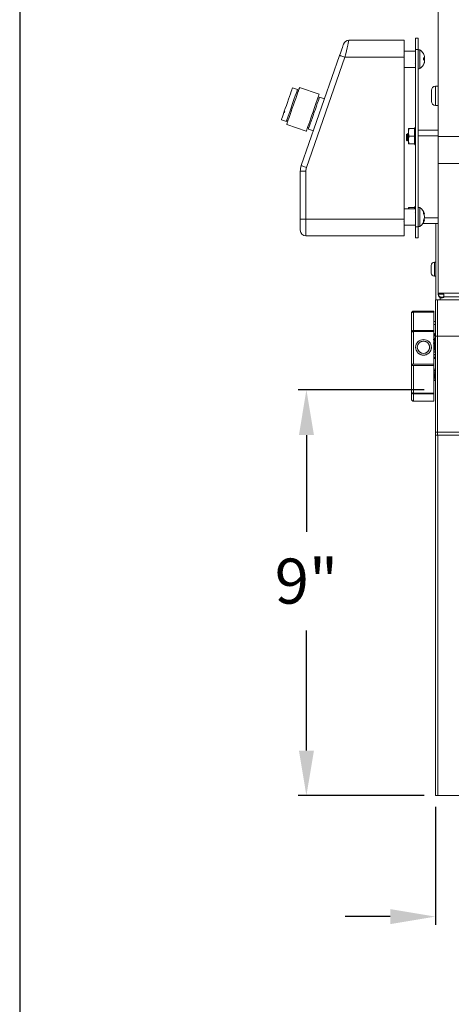
# Model space of a CAD drawing. Extents: x -180 to -52, y -401 to 156.
# Drawn here: x -180 to -171, y -172 to -150 of the extents above; entities that cross this region are included whole.
import ezdxf

# ---------------------------------------------------------------- set-up
doc = ezdxf.new("R2010")
doc.units = 0
doc.header["$LTSCALE"] = 3
doc.header["$MEASUREMENT"] = 0
doc.layers.get('DEFPOINTS').update_dxf_attribs({"linetype": 'CONTINUOUS'})
for name, color, linetype in [('GRILL', 7, 'CONTINUOUS'), ('GRILL BORDER', 7, 'CONTINUOUS'), ('GRILL DIMENSIONS', 7, 'CONTINUOUS')]:
    doc.layers.add(name, color=color, linetype=linetype)
doc.styles.get("Standard").update_dxf_attribs({"font": 'simplex.shx'})
doc.dimstyles.get("Standard").update_dxf_attribs({"dimtxt": 1, "dimasz": 1, "dimexe": 0.18, "dimexo": 0.25, "dimgap": 0.5, "dimtad": 0, "dimtih": 1, "dimtoh": 1, "dimdec": 4, "dimzin": 4, "dimdsep": 46, "dimlunit": 5, "dimtxsty": 'Standard', "dimcen": 1, "dimclrd": 1, "dimclre": 1, "dimclrt": 1, "dimadec": 0, "dimazin": 1, "dimtfac": 1, "dimtdec": 4, "dimtofl": 0, "dimtmove": 0, "dimatfit": 3, "dimfxl": 1, "dimtolj": 1, "dimtzin": 0, "dimarcsym": 0})

# ---------------------------------------------------------------- blocks, each defined once
blk = doc.blocks.new('*D7')
at = {"layer": 'DEFPOINTS', "color": 0, "transparency": 16777216}
for p in [(-171.09, -157.953), (-173.947, -166.953), (-171.09, -166.953)]:
    blk.add_point(p, dxfattribs=at)
at = {"layer": 'GRILL DIMENSIONS', "color": 1, "lineweight": -2, "transparency": 16777216}
for p, q in [((-171.34, -157.953), (-174.127, -157.953)), ((-173.947, -158.953), (-173.947, -161.098)), ((-173.947, -165.953), (-173.947, -163.289)), ((-171.34, -166.953), (-174.127, -166.953))]:
    blk.add_line(p, q, dxfattribs=at)
at = {"layer": 'GRILL DIMENSIONS', "color": 1, "transparency": 16777216}
for points in [[(-174.113, -158.953), (-173.78, -158.953), (-173.947, -157.953)], [(-174.113, -165.953), (-173.78, -165.953), (-173.947, -166.953)]]:
    blk.add_solid(points, dxfattribs=at)
at = {"layer": 'GRILL DIMENSIONS', "color": 1, "transparency": 16777216, "insert": (-173.947, -162.193), "char_height": 1, "attachment_point": 5}
blk.add_mtext('\\A1;9"', dxfattribs=at)
blk = doc.blocks.new('*D16')
at = {"layer": 'DEFPOINTS', "color": 0, "transparency": 16777216}
for p in [(-171.09, -166.953), (-168.59, -166.953), (-168.59, -169.636)]:
    blk.add_point(p, dxfattribs=at)
at = {"layer": 'GRILL DIMENSIONS', "color": 1, "lineweight": -2, "transparency": 16777216}
for p, q in [((-171.09, -167.203), (-171.09, -169.816)), ((-168.59, -167.203), (-168.59, -169.816)), ((-172.09, -169.636), (-173.09, -169.636)), ((-167.59, -169.636), (-165.351, -169.636))]:
    blk.add_line(p, q, dxfattribs=at)
at = {"layer": 'GRILL DIMENSIONS', "color": 1, "transparency": 16777216}
for points in [[(-172.09, -169.469), (-172.09, -169.803), (-171.09, -169.636)], [(-167.59, -169.469), (-167.59, -169.803), (-168.59, -169.636)]]:
    blk.add_solid(points, dxfattribs=at)
at = {"layer": 'GRILL DIMENSIONS', "color": 1, "transparency": 16777216, "insert": (-163.709, -169.636), "char_height": 1, "attachment_point": 5}
blk.add_mtext('\\A1;2{\\H1.000000x;\\S1/2;}"', dxfattribs=at)

msp = doc.modelspace()

# ---------------------------------------------------------------- linework, layer by layer
at = {"layer": 'GRILL', "color": 7, "linetype": 'Continuous', "lineweight": 15}
for p, q in [((-171.02753, -144.09788), (-171.02753, -152.33338)), ((-173.00605, -150.19619), (-171.78243, -150.19619)), ((-171.78243, -150.19619), (-171.78243, -150.57119)), ((-171.53243, -150.40119), (-171.53243, -150.15119)), ((-171.53243, -150.15119), (-171.47263, -150.15119)), ((-171.47263, -150.15119), (-171.47263, -150.40119)), ((-171.53243, -150.43369), (-171.78243, -150.43369)), ((-171.47263, -150.40119), (-171.53243, -150.40119)), ((-171.53243, -154.33119), (-171.53243, -150.40119)), ((-171.47263, -154.33119), (-171.47263, -150.40119)), ((-171.35577, -150.49081), (-171.35577, -150.49044)), ((-174.06163, -152.97637), (-173.21105, -150.53014)), ((-173.09298, -150.57119), (-173.94356, -153.01742)), ((-171.78243, -150.57119), (-173.09298, -150.57119)), ((-171.78243, -150.5287), (-171.78875, -150.51798)), ((-171.78243, -154.16119), (-171.78243, -150.57119)), ((-171.78243, -150.69792), (-171.77929, -150.70278)), ((-171.53448, -150.7142), (-171.53243, -150.71071)), ((-171.35577, -150.62587), (-171.35577, -150.58147)), ((-171.35577, -150.58566), (-171.33729, -150.58235)), ((-171.35577, -150.60232), (-171.33729, -150.59915)), ((-171.33913, -150.70127), (-171.33729, -150.70137)), ((-171.33396, -150.5779), (-171.32935, -150.57734)), ((-171.33379, -150.60404), (-171.32935, -150.60387)), ((-171.33107, -150.55628), (-171.32935, -150.55596)), ((-171.33107, -150.67609), (-171.32935, -150.67642)), ((-171.33036, -150.66368), (-171.32935, -150.66383)), ((-171.78243, -150.79869), (-171.53243, -150.79869)), ((-171.35577, -150.74194), (-171.35577, -150.73705)), ((-174.14534, -151.2867), (-174.25491, -151.2486)), ((-174.12781, -151.32456), (-174.1552, -151.31503)), ((-173.66409, -151.39157), (-174.09858, -151.24049)), ((-171.17753, -151.55108), (-171.17753, -151.30508)), ((-171.02753, -151.21508), (-171.08753, -151.21508)), ((-173.66593, -151.48516), (-173.69332, -151.47563)), ((-173.54651, -151.49492), (-173.65608, -151.45682)), ((-174.43658, -151.77109), (-174.44506, -151.79546)), ((-174.43561, -151.79875), (-174.44506, -151.79546)), ((-174.43658, -151.77109), (-174.42714, -151.77437)), ((-171.08753, -151.64108), (-171.02753, -151.64108)), ((-174.50123, -151.957), (-174.39166, -151.99509)), ((-174.38181, -151.96676), (-174.35442, -151.97628)), ((-174.38365, -152.06035), (-173.94916, -152.21142)), ((-173.91993, -152.12736), (-173.89254, -152.13688)), ((-173.90239, -152.16522), (-173.79283, -152.20332)), ((-171.67538, -152.15219), (-171.68243, -152.23719)), ((-171.68243, -152.15219), (-171.68243, -152.23719)), ((-171.68243, -152.23719), (-171.67538, -152.32219)), ((-171.68243, -152.23719), (-171.68243, -152.40719)), ((-171.67538, -152.15219), (-171.55243, -152.15219)), ((-171.55243, -152.15219), (-171.55243, -152.32219)), ((-171.53243, -152.13219), (-171.54743, -152.13219)), ((-171.54743, -152.13219), (-171.54743, -152.1336)), ((-171.54743, -152.1336), (-171.53243, -152.1336)), ((-171.54743, -152.1336), (-171.54743, -152.14049)), ((-171.54743, -152.14049), (-171.53243, -152.14049)), ((-171.54743, -152.14049), (-171.54743, -152.15933)), ((-171.54743, -152.15933), (-171.53243, -152.15933)), ((-171.54743, -152.15933), (-171.54743, -152.17879)), ((-171.54743, -152.17879), (-171.53243, -152.17879)), ((-171.54743, -152.17879), (-171.54743, -152.21321)), ((-171.54743, -152.21321), (-171.53243, -152.21321)), ((-171.54743, -152.21321), (-171.54743, -152.24189)), ((-171.54743, -152.24189), (-171.53243, -152.24189)), ((-171.54743, -152.24189), (-171.54743, -152.28593)), ((-171.47263, -152.18708), (-171.02753, -152.18708)), ((-171.72321, -152.27596), (-171.73263, -152.28538)), ((-171.73263, -152.28538), (-171.73263, -152.39173)), ((-171.73263, -152.39173), (-171.73263, -152.40875)), ((-171.72966, -152.4081), (-171.7255, -152.41523)), ((-171.7243, -152.41712), (-171.71346, -152.42795)), ((-171.71643, -152.28603), (-171.722, -152.27648)), ((-171.71327, -152.28538), (-171.71681, -152.28538)), ((-171.70155, -152.40879), (-171.69801, -152.40879)), ((-171.69943, -152.27044), (-171.69752, -152.26511)), ((-171.68771, -152.42372), (-171.6838, -152.42372)), ((-171.68771, -152.42372), (-171.68642, -152.42731)), ((-171.68243, -152.28538), (-171.68556, -152.28538)), ((-171.67538, -152.32219), (-171.68243, -152.40719)), ((-171.68243, -152.40719), (-171.67538, -152.49219)), ((-171.68243, -152.40719), (-171.68243, -152.49219)), ((-171.67538, -152.32219), (-171.55243, -152.32219)), ((-171.55243, -152.32219), (-171.55243, -152.49219)), ((-171.54743, -152.28593), (-171.53243, -152.28593)), ((-171.54743, -152.28593), (-171.54743, -152.29834)), ((-171.54743, -152.29834), (-171.53243, -152.29834)), ((-171.54743, -152.29834), (-171.54743, -152.32001)), ((-171.54743, -152.31887), (-171.53243, -152.31887)), ((-171.54743, -152.31887), (-171.54743, -152.36493)), ((-171.54743, -152.36493), (-171.53243, -152.36493)), ((-171.54743, -152.36493), (-171.54743, -152.37103)), ((-171.54743, -152.37103), (-171.53243, -152.37103)), ((-171.54743, -152.37103), (-171.54743, -152.39643)), ((-171.54743, -152.39643), (-171.53243, -152.39643)), ((-171.54743, -152.39643), (-171.54743, -152.43653)), ((-171.54743, -152.43653), (-171.53243, -152.43653)), ((-171.54743, -152.43653), (-171.54743, -152.46115)), ((-171.54743, -152.46115), (-171.53243, -152.46115)), ((-171.54743, -152.46115), (-171.54743, -152.48837)), ((-129.15253, -152.33338), (-171.02753, -152.33338)), ((-171.02753, -152.33338), (-171.02753, -152.92758)), ((-171.67538, -152.49219), (-171.55243, -152.49219)), ((-171.54743, -152.48837), (-171.53243, -152.48837)), ((-171.54743, -152.48837), (-171.54743, -152.50184)), ((-171.54743, -152.50184), (-171.53243, -152.50184)), ((-171.54743, -152.50184), (-171.54743, -152.51147)), ((-171.54743, -152.51147), (-171.53243, -152.51147)), ((-174.08243, -153.09952), (-173.95743, -153.09952)), ((-174.08243, -154.16119), (-174.08243, -153.09952)), ((-173.95743, -153.09952), (-173.95743, -154.16119)), ((-129.15253, -152.92758), (-171.02753, -152.92758)), ((-171.02753, -155.8044), (-171.02753, -152.92758)), ((-171.53243, -153.93369), (-171.78243, -153.93369)), ((-171.68243, -153.90219), (-171.68243, -153.93369)), ((-171.67538, -153.90219), (-171.67799, -153.93369)), ((-171.67538, -153.90219), (-171.55243, -153.90219)), ((-171.55243, -153.90219), (-171.55243, -153.93369)), ((-171.53243, -153.88219), (-171.54743, -153.88219)), ((-171.54743, -153.88219), (-171.54743, -153.8836)), ((-171.54743, -153.8836), (-171.53243, -153.8836)), ((-171.54743, -153.8836), (-171.54743, -153.89049)), ((-171.54743, -153.89049), (-171.53243, -153.89049)), ((-171.54743, -153.89049), (-171.54743, -153.90933)), ((-171.54743, -153.90933), (-171.53243, -153.90933)), ((-171.54743, -153.90933), (-171.54743, -153.92879)), ((-171.54743, -153.92879), (-171.53243, -153.92879)), ((-171.54743, -153.92879), (-171.54743, -153.93369)), ((-174.08243, -154.41119), (-174.08243, -154.16119)), ((-174.08243, -154.16119), (-173.95743, -154.16119)), ((-173.95743, -154.16119), (-173.95743, -154.53619)), ((-173.95743, -154.16119), (-171.78243, -154.16119)), ((-171.77999, -154.04942), (-171.78243, -154.04534)), ((-171.78243, -154.16119), (-171.78243, -154.53619)), ((-171.53237, -154.00991), (-171.53719, -154.0181)), ((-171.35577, -154.04418), (-171.35577, -154.01271)), ((-171.35577, -154.04205), (-171.33729, -154.03929)), ((-171.35577, -154.21928), (-171.35577, -154.18763)), ((-171.35577, -154.1901), (-171.33729, -154.19286)), ((-171.34684, -154.17432), (-171.32935, -154.17766)), ((-171.34657, -154.058), (-171.32935, -154.05471)), ((-171.3375, -154.15704), (-171.33729, -154.15702)), ((-171.32938, -154.11636), (-171.32935, -154.11636)), ((-171.78547, -154.21464), (-171.78063, -154.22288)), ((-171.78243, -154.29869), (-171.53243, -154.29869)), ((-171.53243, -154.33119), (-171.47263, -154.33119)), ((-171.53243, -154.58119), (-171.53243, -154.33119)), ((-171.47263, -154.33119), (-171.47263, -154.58119)), ((-171.02753, -154.25708), (-171.3654, -154.25708)), ((-171.08036, -155.95284), (-171.08036, -154.25708)), ((-171.78243, -154.53619), (-173.95743, -154.53619)), ((-171.47263, -154.58119), (-171.53243, -154.58119)), ((-171.18036, -155.2091), (-171.18036, -155.18808)), ((-171.18036, -155.21607), (-171.18032, -155.20779)), ((-171.18032, -155.20779), (-171.18036, -155.2091)), ((-171.18036, -155.2091), (-171.18036, -155.21607)), ((-171.18036, -155.24589), (-171.18036, -155.21607)), ((-171.18031, -155.25503), (-171.18036, -155.24589)), ((-171.18036, -155.24589), (-171.18036, -155.24754)), ((-171.18036, -155.25648), (-171.18036, -155.24754)), ((-171.18036, -155.25653), (-171.18031, -155.25503)), ((-171.18036, -155.32962), (-171.18036, -155.25653)), ((-171.08036, -155.11808), (-171.11036, -155.11808)), ((-171.18033, -155.33149), (-171.18036, -155.32962)), ((-171.18036, -155.32962), (-171.18036, -155.33529)), ((-171.18036, -155.33529), (-171.18033, -155.33149)), ((-171.18036, -155.35636), (-171.18036, -155.33529)), ((-171.18034, -155.35952), (-171.18036, -155.35636)), ((-171.18036, -155.35636), (-171.18036, -155.358)), ((-171.18036, -155.36008), (-171.18036, -155.358)), ((-171.18036, -155.358), (-171.18034, -155.35952)), ((-171.11036, -155.43008), (-171.08036, -155.43008)), ((-171.04193, -155.95284), (-171.08973, -155.95284)), ((-171.08973, -156.76031), (-171.08973, -155.95284)), ((-129.13753, -155.95284), (-171.04193, -155.95284)), ((-171.04193, -155.95284), (-171.04193, -156.75972)), ((-171.02753, -155.8044), (-129.15253, -155.8044)), ((-171.02753, -155.8044), (-171.02753, -155.83076)), ((-171.02753, -155.83667), (-171.02753, -155.83076)), ((-171.02753, -155.83076), (-170.90253, -155.83076)), ((-170.90253, -155.83076), (-170.90253, -155.88436)), ((-129.27753, -155.88436), (-170.90253, -155.88436)), ((-170.90253, -155.88436), (-170.90253, -155.88541)), ((-170.90253, -155.88541), (-170.52753, -155.88541)), ((-171.08994, -156.43746), (-171.08994, -156.05064)), ((-171.6218, -156.25284), (-171.6218, -158.15284)), ((-171.12693, -156.20284), (-171.5718, -156.20284)), ((-171.5718, -156.21898), (-171.12693, -156.21898)), ((-171.5718, -156.22479), (-171.5718, -156.63368)), ((-171.12693, -156.22479), (-171.5718, -156.22479)), ((-171.12693, -156.21898), (-171.12693, -156.20284)), ((-171.12693, -156.22479), (-171.12693, -156.21898)), ((-171.12693, -156.63368), (-171.12693, -156.22479)), ((-171.08973, -156.43746), (-171.12693, -156.43746)), ((-171.12693, -156.49746), (-171.08973, -156.49746)), ((-171.5718, -156.63368), (-171.12693, -156.63368)), ((-171.5718, -156.6586), (-171.5718, -157.38179)), ((-171.12693, -156.6586), (-171.5718, -156.6586)), ((-171.12693, -156.6586), (-171.12693, -156.63368)), ((-171.12693, -157.38179), (-171.12693, -156.6586)), ((-171.12692, -156.80569), (-171.12692, -156.80796)), ((-171.12692, -156.80809), (-171.12692, -156.89428)), ((-171.08973, -156.83284), (-171.10541, -156.83284)), ((-171.09545, -156.83284), (-171.08973, -156.80835)), ((-171.04193, -156.76031), (-171.08973, -156.76031)), ((-171.08973, -158.89084), (-171.08973, -156.76031)), ((-129.13753, -156.75972), (-171.04193, -156.75972)), ((-171.04193, -158.89084), (-171.04193, -156.76031)), ((-171.12693, -157.01641), (-171.10978, -157.01641)), ((-171.08973, -157.25173), (-171.12693, -157.25173)), ((-171.1218, -157.1662), (-171.12104, -157.17485)), ((-171.11542, -157.23331), (-171.11675, -157.22462)), ((-171.11581, -157.22455), (-171.11411, -157.23323)), ((-171.11039, -157.16528), (-171.1096, -157.1741)), ((-171.10449, -157.22363), (-171.10276, -157.23248)), ((-171.5718, -157.38179), (-171.12693, -157.38179)), ((-171.5718, -157.41122), (-171.5718, -158.02507)), ((-171.12693, -157.41122), (-171.5718, -157.41122)), ((-171.12693, -157.41122), (-171.12693, -157.38179)), ((-171.12693, -158.02507), (-171.12693, -157.41122)), ((-171.08973, -157.59837), (-171.09255, -157.60341)), ((-171.11566, -157.74144), (-171.10416, -157.74144)), ((-171.5718, -158.02507), (-171.12693, -158.02507)), ((-171.12693, -158.04177), (-171.5718, -158.04177)), ((-171.12693, -158.04177), (-171.12693, -158.02507)), ((-171.12693, -158.20284), (-171.12693, -158.04177)), ((-171.5718, -158.20284), (-171.12693, -158.20284)), ((-171.04193, -158.89084), (-171.08973, -158.89084)), ((-171.08973, -158.95284), (-171.08973, -158.89084)), ((-171.08973, -158.95284), (-171.04193, -158.95284)), ((-171.08973, -166.95284), (-171.08973, -158.95284)), ((-129.13753, -158.88772), (-171.04193, -158.88772)), ((-171.04193, -158.89084), (-171.04193, -158.95284)), ((-129.13753, -158.95284), (-171.04193, -158.95284)), ((-171.03694, -166.95284), (-171.03694, -158.95284)), ((-171.08973, -166.95284), (-171.03694, -166.95284)), ((-171.03694, -166.95284), (-168.39252, -166.95284))]:
    msp.add_line(p, q, dxfattribs=at)
at = {"layer": 'GRILL', "color": 8, "linetype": 'Continuous', "lineweight": 15}
for p, q in [((-171.43488, -150.59509), (-171.43488, -150.40763)), ((-171.43488, -150.82475), (-171.43488, -150.59509)), ((-171.08753, -151.21508), (-171.08753, -151.64108)), ((-171.02753, -152.31208), (-171.47263, -152.31208)), ((-171.43488, -154.26326), (-171.43488, -153.90763)), ((-171.3315, -154.13208), (-171.02753, -154.13208)), ((-171.43488, -154.32475), (-171.43488, -154.26326)), ((-171.11036, -155.11808), (-171.11036, -155.40811)), ((-171.11036, -155.40811), (-171.11036, -155.43008)), ((-170.98256, -155.95284), (-170.98256, -155.90648)), ((-171.5718, -156.20284), (-171.5718, -156.21898)), ((-171.5718, -158.04177), (-171.5718, -158.20284))]:
    msp.add_line(p, q, dxfattribs=at)
at = {"layer": 'GRILL', "color": 7, "linetype": 'Continuous', "lineweight": 15, "flags": 128}
for points in [[(-173.21105, -150.53014), (-173.19409, -150.48136), (-173.17778, -150.43446), (-173.16275, -150.39124), (-173.14958, -150.35336), (-173.13877, -150.32227), (-173.13073, -150.29917), (-173.12579, -150.28494), (-173.12412, -150.28014)], [(-173.00605, -150.19619), (-173.00772, -150.20339), (-173.01267, -150.22473), (-173.0207, -150.25939), (-173.03151, -150.30602), (-173.04469, -150.36285), (-173.05971, -150.42768), (-173.07602, -150.49803), (-173.09298, -150.57119)], [(-173.21105, -150.53014), (-173.20878, -150.53092), (-173.20206, -150.53326), (-173.19115, -150.53705), (-173.17647, -150.54216), (-173.15857, -150.54838), (-173.13816, -150.55548), (-173.11601, -150.56318), (-173.09298, -150.57119)], [(-171.3301, -150.57068), (-171.32992, -150.57211), (-171.32935, -150.57734)], [(-171.3301, -150.6617), (-171.32992, -150.66216), (-171.32935, -150.66383)], [(-174.25491, -151.2486), (-174.25591, -151.25147), (-174.26121, -151.26672), (-174.27089, -151.29456), (-174.28458, -151.33395), (-174.30178, -151.38341), (-174.32184, -151.44108), (-174.344, -151.50482), (-174.36744, -151.57222), (-174.39127, -151.64077), (-174.41461, -151.7079), (-174.43658, -151.77109)], [(-174.14534, -151.2867), (-174.14659, -151.29028), (-174.15234, -151.30683), (-174.16256, -151.33621), (-174.17685, -151.3773), (-174.19466, -151.42852), (-174.21531, -151.48791), (-174.238, -151.55317), (-174.26186, -151.6218), (-174.28598, -151.69117), (-174.30943, -151.7586), (-174.33131, -151.82152), (-174.35077, -151.87749), (-174.36707, -151.92437), (-174.37958, -151.96035), (-174.38783, -151.98406), (-174.39148, -151.99458), (-174.39166, -151.99509)], [(-174.09858, -151.24049), (-174.09911, -151.24202), (-174.10358, -151.25489), (-174.11248, -151.28048), (-174.12551, -151.31796), (-174.14226, -151.36612), (-174.16218, -151.42342), (-174.18464, -151.48801), (-174.20891, -151.55783), (-174.23423, -151.63062), (-174.25976, -151.70405), (-174.28469, -151.77575), (-174.30822, -151.84343), (-174.3296, -151.9049), (-174.34813, -151.95819), (-174.36322, -152.00159), (-174.37439, -152.03371), (-174.38127, -152.0535), (-174.38365, -152.06034), (-174.38365, -152.06035)], [(-173.66409, -151.39157), (-173.66462, -151.3931), (-173.6691, -151.40597), (-173.67799, -151.43155), (-173.69103, -151.46903), (-173.70777, -151.51719), (-173.7277, -151.57449), (-173.75016, -151.63909), (-173.77443, -151.7089), (-173.79974, -151.78169), (-173.82527, -151.85512), (-173.85021, -151.92683), (-173.87374, -151.9945), (-173.89511, -152.05597), (-173.91364, -152.10927), (-173.92874, -152.15267), (-173.9399, -152.18478), (-173.94678, -152.20458), (-173.94916, -152.21142), (-173.94916, -152.21142)], [(-173.65608, -151.45682), (-173.65732, -151.46041), (-173.66308, -151.47695), (-173.67329, -151.50633), (-173.68758, -151.54743), (-173.70539, -151.59865), (-173.72604, -151.65803), (-173.74873, -151.72329), (-173.7726, -151.79193), (-173.79672, -151.86129), (-173.82016, -151.92873), (-173.84204, -151.99164), (-173.8615, -152.04761), (-173.8778, -152.09449), (-173.89031, -152.13047), (-173.89856, -152.15418), (-173.90222, -152.1647), (-173.90239, -152.16522)], [(-174.44506, -151.79546), (-174.46371, -151.84911), (-174.47916, -151.89353), (-174.49082, -151.92706), (-174.49825, -151.94844), (-174.50118, -151.95687), (-174.50123, -151.957)], [(-174.42714, -151.77437), (-174.42822, -151.77748), (-174.42929, -151.78057), (-174.43036, -151.78365), (-174.43143, -151.7867), (-174.43248, -151.78974), (-174.43353, -151.79276), (-174.43458, -151.79576), (-174.43561, -151.79875)], [(-174.06163, -152.97637), (-174.05936, -152.97715), (-174.05264, -152.97949), (-174.04173, -152.98328), (-174.02705, -152.98839), (-174.00915, -152.99461), (-173.98874, -153.00171), (-173.96659, -153.00941), (-173.94356, -153.01742)]]:
    msp.add_lwpolyline(points, dxfattribs=at)
at = {"layer": 'GRILL', "color": 7, "linetype": 'Continuous', "lineweight": 15}
for centre, radius in [((-171.35249, -157.00441), 0.13982), ((-171.35378, -157.00691), 0.13565)]:
    msp.add_circle(centre, radius, dxfattribs=at)
for centre, radius, start, end in [((-173.00605, -150.32119), 0.125, 90, 160.826861), ((-171.44819, -150.42813), 0.02444, 57.005147, 180), ((-171.57029, -150.61619), 0.24866, 30.377551, 57.005147), ((-171.57029, -150.61619), 0.24866, 15.912176, 30.377551), ((-171.56658, -150.61204), 0.24318, 19.464746, 29.901483), ((-171.35476, -150.75454), 0.17307, 84.2082, 90.333472), ((-171.42615, -150.40304), 0.2153, 289.080401, 294.374263), ((-171.42624, -150.82957), 0.21555, 65.628825, 70.916511), ((-171.57029, -150.61619), 0.24866, 329.622449, 344.087824), ((-171.57629, -150.61273), 0.25315, 330.588351, 340.749212), ((-171.56658, -150.62033), 0.24318, 330.098517, 340.535254), ((-171.51662, -150.58858), 0.18834, 6.105846, 17.798167), ((-171.36859, -150.55515), 0.04146, 319.002994, 341.151273), ((-171.40543, -150.56197), 0.07762, 331.382351, 348.580171), ((-171.40544, -150.67041), 0.07763, 11.421131, 28.616347), ((-171.55391, -150.63303), 0.22563, 343.74335, 354.402974), ((-171.51663, -150.6438), 0.18835, 342.201967, 353.893657), ((-171.51538, -150.64957), 0.18722, 6.460007, 16.508056), ((-171.40499, -150.66335), 0.07676, 334.205707, 350.199429), ((-171.34024, -150.56203), 0.01247, 29.122496, 46.625918), ((-171.57111, -150.62676), 0.24284, 5.410273, 9.615988), ((-171.57107, -150.60562), 0.2428, 350.383644, 354.590095), ((-171.40364, -150.56867), 0.07537, 9.711652, 15.909678), ((-171.51007, -150.58366), 0.18185, 349.695601, 353.620532), ((-171.44819, -150.80425), 0.02444, 180, 302.994853), ((-171.57029, -150.61619), 0.24866, 302.994853, 329.622449), ((-171.08753, -151.30508), 0.09, 90, 180), ((-171.08753, -151.55108), 0.09, 180, 270), ((-173.70743, -153.09952), 0.375, 160.826861, 180), ((-173.70743, -153.09952), 0.25, 160.826861, 180), ((-171.44819, -153.92813), 0.02444, 57.005147, 180), ((-171.57029, -154.11619), 0.24866, 14.329172, 57.005147), ((-171.57029, -154.11619), 0.24866, 302.994853, 345.670828), ((-171.45574, -154.10189), 0.13396, 27.854861, 41.734229), ((-171.50719, -154.15496), 0.18762, 25.104591, 36.188707), ((-171.50622, -154.07706), 0.18672, 323.686482, 334.785851), ((-171.45468, -154.13043), 0.13296, 318.070889, 331.995177), ((-171.49947, -154.0815), 0.1789, 328.724431, 335.030527), ((-171.36821, -154.06498), 0.04019, 14.798174, 39.724097), ((-171.55384, -154.13878), 0.22564, 5.788507, 16.324058), ((-171.55302, -154.09329), 0.22482, 343.644886, 354.198121), ((-171.55384, -154.0936), 0.22565, 343.676016, 354.211497), ((-171.36737, -154.16746), 0.03936, 319.816048, 344.982531), ((-173.95743, -154.41119), 0.125, 180, 270), ((-171.44819, -154.30425), 0.02444, 180, 302.994853), ((-171.11036, -155.18808), 0.07, 90, 180), ((-171.11036, -155.36008), 0.07, 180, 270), ((-170.95086, -155.83667), 0.07667, 180.000191, 320.525702), ((-170.95086, -155.81656), 0.07667, 190.671634, 309.078595), ((-171.5718, -156.25284), 0.05, 90, 180), ((-171.35193, -157.00897), 0.17502, 0.859187, 179.140813), ((-171.35193, -157.00372), 0.17502, 180.859383, 359.140617), ((-171.5718, -158.15284), 0.05, 180, 270)]:
    msp.add_arc(centre, radius, start, end, dxfattribs=at)
for points, knots in [([(-171.68243, -152.15219), (-171.6816, -152.15219), (-171.68053, -152.15219), (-171.67631, -152.15219), (-171.67538, -152.15219)], [0, 0, 0, 0, 0.77948225, 1, 1, 1, 1]), ([(-171.73263, -152.39173), (-171.73198, -152.39703), (-171.73096, -152.40528), (-171.72995, -152.40657), (-171.72959, -152.40704)], [0, 0, 0, 0, 0.64181298, 1, 1, 1, 1]), ([(-171.73263, -152.39173), (-171.73135, -152.39682), (-171.72881, -152.40698), (-171.72617, -152.41514), (-171.72442, -152.41628), (-171.72384, -152.41666)], [0, 0, 0, 0, 0.40007631, 0.79916361, 1, 1, 1, 1]), ([(-171.71293, -152.42742), (-171.71309, -152.4275), (-171.71362, -152.42778), (-171.71439, -152.41879), (-171.71551, -152.40144), (-171.71665, -152.37788), (-171.71764, -152.35158), (-171.71873, -152.32544), (-171.71989, -152.30254), (-171.72087, -152.2855), (-171.72189, -152.27593), (-171.72255, -152.27621), (-171.72284, -152.27633)], [0, 0, 0, 0, 0.04876172, 0.16375013, 0.27714727, 0.38749161, 0.49784855, 0.60691964, 0.71263896, 0.81836563, 0.92310377, 1, 1, 1, 1]), ([(-171.71649, -152.28688), (-171.71598, -152.28781), (-171.71479, -152.28996), (-171.71318, -152.30386), (-171.71115, -152.32451), (-171.7091, -152.34892), (-171.70735, -152.37307), (-171.70521, -152.39299), (-171.70339, -152.40642), (-171.70215, -152.40782), (-171.70155, -152.4085)], [0, 0, 0, 0, 0.09729136, 0.22500789, 0.35686293, 0.48871961, 0.61643604, 0.74945644, 0.87904441, 1, 1, 1, 1]), ([(-171.70212, -152.26559), (-171.70411, -152.26901), (-171.70794, -152.2756), (-171.71178, -152.2822), (-171.71363, -152.28538)], [0, 0, 0, 0, 0.51752513, 1, 1, 1, 1]), ([(-171.71327, -152.28567), (-171.71323, -152.28557), (-171.71254, -152.28402), (-171.71103, -152.28994), (-171.70928, -152.30349), (-171.70724, -152.32461), (-171.7052, -152.34889), (-171.70344, -152.37311), (-171.70131, -152.39287), (-171.69968, -152.40533), (-171.69865, -152.4067), (-171.69825, -152.40722)], [0, 0, 0, 0, 0.00860799, 0.14123405, 0.26857297, 0.4000392, 0.53150499, 0.65884479, 0.79147084, 0.92067667, 1, 1, 1, 1]), ([(-171.71271, -152.42859), (-171.71073, -152.42518), (-171.70689, -152.41857), (-171.70304, -152.41198), (-171.70118, -152.40879)], [0, 0, 0, 0, 0.51676541, 1, 1, 1, 1]), ([(-171.70211, -152.26703), (-171.70188, -152.26622), (-171.70101, -152.2631), (-171.69932, -152.27081), (-171.69756, -152.28924), (-171.69552, -152.31717), (-171.69348, -152.34956), (-171.69172, -152.38143), (-171.68959, -152.40882), (-171.68833, -152.4188), (-171.68771, -152.42372)], [0, 0, 0, 0, 0.04840905, 0.18676761, 0.3196419, 0.45679875, 0.59395457, 0.72682986, 0.86518819, 1, 1, 1, 1]), ([(-171.69833, -152.40824), (-171.69634, -152.41164), (-171.69238, -152.41846), (-171.68842, -152.42527), (-171.68644, -152.42868)], [0, 0, 0, 0, 0.49961239, 1, 1, 1, 1]), ([(-171.68518, -152.28603), (-171.68717, -152.28262), (-171.69114, -152.27581), (-171.6951, -152.26899), (-171.69709, -152.26557)], [0, 0, 0, 0, 0.499560312, 1, 1, 1, 1]), ([(-171.69708, -152.26667), (-171.69652, -152.26798), (-171.69529, -152.27088), (-171.69365, -152.28962), (-171.69162, -152.31707), (-171.68957, -152.34958), (-171.68781, -152.38143), (-171.68568, -152.40882), (-171.68442, -152.4188), (-171.6838, -152.42372)], [0, 0, 0, 0, 0.118064403, 0.262164231, 0.410907742, 0.559651485, 0.703751766, 0.853799611, 1, 1, 1, 1]), ([(-171.68524, -152.28688), (-171.68473, -152.28767), (-171.68373, -152.28921), (-171.68285, -152.29692), (-171.68243, -152.30066)], [0, 0, 0, 0, 0.51647596, 1, 1, 1, 1]), ([(-171.54589, -152.26563), (-171.54787, -152.26904), (-171.55005, -152.27279), (-171.55223, -152.27653), (-171.55243, -152.27687)], [0, 0, 0, 0, 0.90897097, 1, 1, 1, 1]), ([(-171.55243, -152.31041), (-171.55195, -152.31513), (-171.55081, -152.32644), (-171.54916, -152.34676), (-171.54812, -152.35983), (-171.54771, -152.36509)], [0, 0, 0, 0, 0.29967241, 0.71822361, 1, 1, 1, 1]), ([(-171.55243, -152.35483), (-171.55198, -152.3607), (-171.55092, -152.3747), (-171.54897, -152.39351), (-171.54771, -152.40104), (-171.54708, -152.40475)], [0, 0, 0, 0, 0.26766674, 0.63861648, 1, 1, 1, 1]), ([(-171.55243, -152.42166), (-171.55179, -152.42056), (-171.54929, -152.41627), (-171.54679, -152.41198), (-171.54493, -152.40879)], [0, 0, 0, 0, 0.25654966, 1, 1, 1, 1]), ([(-171.67538, -152.49219), (-171.67631, -152.49219), (-171.68053, -152.49219), (-171.6816, -152.49219), (-171.68243, -152.49219)], [0, 0, 0, 0, 0.22051775, 1, 1, 1, 1]), ([(-171.68243, -153.90219), (-171.6816, -153.90219), (-171.68053, -153.90219), (-171.67631, -153.90219), (-171.67538, -153.90219)], [0, 0, 0, 0, 0.77948225, 1, 1, 1, 1]), ([(-171.5718, -156.21898), (-171.57688, -156.2194), (-171.58556, -156.22013), (-171.59568, -156.22483), (-171.60174, -156.22924), (-171.60513, -156.23264), (-171.607, -156.23509), (-171.60767, -156.23654), (-171.60731, -156.23692), (-171.60608, -156.2364), (-171.6037, -156.23496), (-171.59908, -156.23211), (-171.59017, -156.22768), (-171.58037, -156.22506), (-171.57357, -156.22485), (-171.5718, -156.22479)], [0, 0, 0, 0, 0.16258875, 0.27808529, 0.3519736, 0.40678114, 0.4509089, 0.4952527, 0.53470128, 0.57334267, 0.61536676, 0.68053329, 0.7811763, 0.94322685, 1, 1, 1, 1]), ([(-171.5718, -156.63368), (-171.57688, -156.6339), (-171.58556, -156.63427), (-171.59568, -156.63766), (-171.60174, -156.64199), (-171.60513, -156.64626), (-171.607, -156.65035), (-171.60767, -156.65402), (-171.60731, -156.65701), (-171.60608, -156.65916), (-171.6037, -156.66073), (-171.59907, -156.66134), (-171.59017, -156.66023), (-171.58037, -156.65875), (-171.57357, -156.65863), (-171.5718, -156.6586)], [0, 0, 0, 0, 0.16258973, 0.27808559, 0.3519762, 0.4067836, 0.45090797, 0.49525424, 0.53469549, 0.57334853, 0.61537566, 0.68053175, 0.78117424, 0.94322661, 1, 1, 1, 1]), ([(-171.12669, -156.80605), (-171.12677, -156.8067), (-171.13012, -156.83408), (-171.11781, -156.9175), (-171.10104, -157.0129), (-171.09187, -157.07392), (-171.08973, -157.08818)], [0, 0, 0, 0, 0.01041116, 0.43591491, 0.86813046, 1, 1, 1, 1]), ([(-171.08973, -157.01498), (-171.09551, -156.98151), (-171.10877, -156.90477), (-171.11918, -156.80391), (-171.10877, -156.72583), (-171.09551, -156.70121), (-171.08973, -156.69047)], [0, 0, 0, 0, 0.21801282, 0.50000108, 0.78198754, 1, 1, 1, 1]), ([(-171.11049, -156.86398), (-171.10928, -156.85304), (-171.10613, -156.82462), (-171.09598, -156.81235), (-171.08973, -156.80481)], [0, 0, 0, 0, 0.384727698, 1, 1, 1, 1]), ([(-171.52693, -157.00634), (-171.52613, -157.01864), (-171.5241, -157.04994), (-171.50393, -157.09815), (-171.4653, -157.14317), (-171.41337, -157.17329), (-171.35454, -157.18432), (-171.29584, -157.17507), (-171.24346, -157.14704), (-171.20312, -157.10333), (-171.1804, -157.05368), (-171.17795, -157.0203), (-171.17693, -157.00634)], [0, 0, 0, 0, 0.068344346, 0.173961938, 0.280607976, 0.388466181, 0.49582806, 0.601716345, 0.707471597, 0.814616988, 0.922533042, 1, 1, 1, 1]), ([(-171.08973, -157.11377), (-171.09187, -157.10268), (-171.10104, -157.05527), (-171.11773, -156.98153), (-171.1301, -156.91647), (-171.1268, -156.89526), (-171.12673, -156.89484)], [0, 0, 0, 0, 0.13241795, 0.56643172, 0.99130921, 1, 1, 1, 1]), ([(-171.08973, -157.11432), (-171.09212, -157.11435), (-171.10503, -157.1145), (-171.1171, -157.11555), (-171.12693, -157.11641)], [0, 0, 0, 0, 0.18484802, 1, 1, 1, 1]), ([(-171.12693, -157.16662), (-171.11948, -157.16586), (-171.10775, -157.16468), (-171.09455, -157.16449), (-171.08973, -157.16443)], [0, 0, 0, 0, 0.63476664, 1, 1, 1, 1]), ([(-171.08973, -157.17315), (-171.09212, -157.17318), (-171.10503, -157.17333), (-171.1171, -157.17438), (-171.12693, -157.17524)], [0, 0, 0, 0, 0.18484971, 1, 1, 1, 1]), ([(-171.12693, -157.22545), (-171.11948, -157.22469), (-171.10775, -157.22351), (-171.09455, -157.22332), (-171.08973, -157.22326)], [0, 0, 0, 0, 0.63476247, 1, 1, 1, 1]), ([(-171.08973, -157.23198), (-171.09212, -157.23201), (-171.10503, -157.23216), (-171.1171, -157.23321), (-171.12693, -157.23407)], [0, 0, 0, 0, 0.18484971, 1, 1, 1, 1]), ([(-171.5718, -157.38179), (-171.57688, -157.38167), (-171.58556, -157.38147), (-171.59568, -157.38157), (-171.60174, -157.38328), (-171.60513, -157.38592), (-171.607, -157.38924), (-171.60767, -157.393), (-171.60731, -157.39685), (-171.60608, -157.4004), (-171.6037, -157.40406), (-171.59908, -157.40778), (-171.59017, -157.41063), (-171.58037, -157.41116), (-171.57357, -157.41121), (-171.5718, -157.41122)], [0, 0, 0, 0, 0.1625879, 0.27808494, 0.35197347, 0.4067804, 0.45090669, 0.49524915, 0.53469449, 0.57334324, 0.61536953, 0.68053221, 0.78117646, 0.94322721, 1, 1, 1, 1]), ([(-171.12693, -157.60404), (-171.12474, -157.59019), (-171.12031, -157.56218), (-171.10088, -157.50932), (-171.09184, -157.46996), (-171.08973, -157.46075)], [0, 0, 0, 0, 0.42860401, 0.86642091, 1, 1, 1, 1]), ([(-171.08973, -157.53484), (-171.09184, -157.54668), (-171.10088, -157.59736), (-171.12036, -157.66563), (-171.12475, -157.7015), (-171.12693, -157.71929)], [0, 0, 0, 0, 0.13325811, 0.57002203, 1, 1, 1, 1]), ([(-171.11543, -157.71929), (-171.11328, -157.7024), (-171.10947, -157.67245), (-171.09572, -157.61597), (-171.08973, -157.59134)], [0, 0, 0, 0, 0.56397277, 1, 1, 1, 1]), ([(-171.08973, -157.73028), (-171.09572, -157.73598), (-171.10947, -157.74906), (-171.11328, -157.73003), (-171.11543, -157.71929)], [0, 0, 0, 0, 0.43602671, 1, 1, 1, 1]), ([(-171.5718, -158.02507), (-171.57688, -158.02469), (-171.58556, -158.02404), (-171.59568, -158.02078), (-171.60174, -158.01886), (-171.60513, -158.01833), (-171.607, -158.01895), (-171.60767, -158.02058), (-171.60731, -158.02303), (-171.60608, -158.02591), (-171.6037, -158.02952), (-171.59908, -158.03417), (-171.59017, -158.0393), (-171.58037, -158.04154), (-171.57357, -158.04172), (-171.5718, -158.04177)], [0, 0, 0, 0, 0.16258911, 0.27808604, 0.35197383, 0.40677896, 0.45090478, 0.49525299, 0.53469861, 0.57334334, 0.61536901, 0.68053331, 0.78117619, 0.94322658, 1, 1, 1, 1])]:
    msp.add_open_spline(points, degree=3, knots=knots, dxfattribs=at)
at = {"layer": 'GRILL BORDER', "color": 7}
msp.add_line((-180.29955, -67.99021), (-180.29955, -204.91006), dxfattribs=at)

# ---------------------------------------------------------------- dimensions: what is measured, and where the dimension line sits
at = {"layer": 'GRILL DIMENSIONS'}
dim = msp.add_linear_dim(base=(-173.94669, -166.95284), p1=(-171.08972, -157.95284), p2=(-171.08972, -166.95284), angle=90, dimstyle='Standard', override={"dimpost": '"'}, dxfattribs=at)
dim.commit()
dim.dimension.update_dxf_attribs({"geometry": '*D7', "text_midpoint": (-173.94669, -162.19346), "dimtype": 160})
at = {"layer": 'GRILL DIMENSIONS', "color": 7}
dim = msp.add_linear_dim(base=(-168.58972, -169.63593), p1=(-171.08972, -166.95284), p2=(-168.58972, -166.95284), dimstyle='Standard', override={"dimpost": '"'}, dxfattribs=at)
dim.commit()
dim.dimension.update_dxf_attribs({"geometry": '*D16', "text_midpoint": (-163.70858, -169.63593), "dimtype": 160})

doc.saveas('drawing.dxf')
